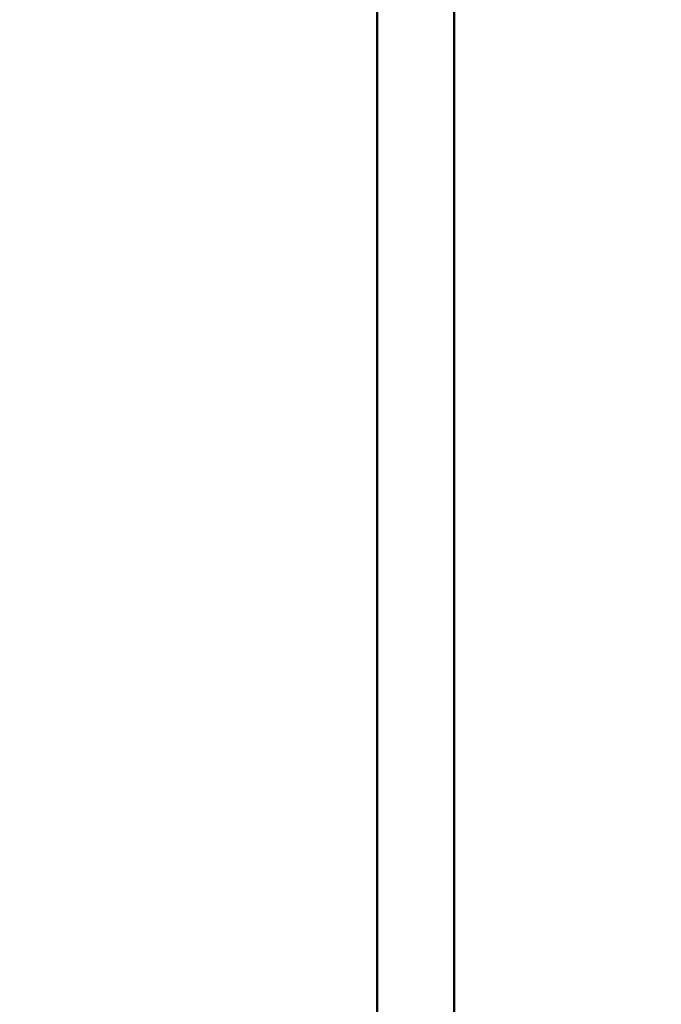
# Paper-space layout 'Sheet1' of a CAD drawing. Units: millimetres. Extents: x 0 to 420, y 0 to 298.
# Drawn here: x 343 to 357, y 136 to 159 of the extents above; entities that cross this region are included whole.
import ezdxf

# ---------------------------------------------------------------- set-up
doc = ezdxf.new("R2010")
doc.units = ezdxf.units.MM
doc.layers.add('LE_NORM', color=179, linetype='Continuous', lineweight=50)
doc.styles.add('SLDTEXTSTYLE0', font='TXT', dxfattribs={"width": 0.605})
doc.dimstyles.new('SLDDIMSTYLE4', dxfattribs={"dimtxt": 3.5, "dimasz": 3, "dimexe": 0, "dimexo": 0.0625, "dimgap": 0.875, "dimtad": 0, "dimtih": 1, "dimtoh": 1, "dimdec": 1, "dimlfac": 100, "dimrnd": 1e-09, "dimzin": 12, "dimdsep": 46, "dimtxsty": 'SLDTEXTSTYLE0', "dimsah": 1, "dimcen": 0.09, "dimadec": 0, "dimazin": 3, "dimtfac": 1, "dimtdec": 1, "dimtofl": 0, "dimtmove": 0, "dimatfit": 3, "dimfxl": 0, "dimfrac": 2, "dimtolj": 1, "dimtzin": 12, "dimarcsym": 0})

# ---------------------------------------------------------------- blocks, each defined once
blk = doc.blocks.new('_D_40')
at = {"layer": 'LE_NORM'}
for p, q in [((351.021, 111.05), (351.021, 159.325)), ((349.143, 106.05), (351.021, 111.05)), ((349.143, 106.05), (349.143, 101.05)), ((339.814, 103.05), (349.143, 103.05))]:
    blk.add_line(p, q, dxfattribs=at)
blk.add_solid([(349.143, 103.05), (346.143, 104.05), (346.143, 102.05)], dxfattribs=at)
at = {"layer": 'LE_NORM', "insert": (347.354, 86.797), "char_height": 3.5, "attachment_point": 1, "rotation": 90, "style": 'SLDTEXTSTYLE0'}
blk.add_mtext('13120,7', dxfattribs=at)
blk = doc.blocks.new('_D_41')
at = {"layer": 'LE_NORM'}
for p, q in [((352.764, 111.05), (352.764, 179.249)), ((354.642, 106.05), (352.764, 111.05)), ((354.642, 106.05), (354.642, 101.05)), ((349.143, 103.05), (354.642, 103.05))]:
    blk.add_line(p, q, dxfattribs=at)
blk.add_solid([(354.642, 103.05), (351.642, 104.05), (351.642, 102.05)], dxfattribs=at)
at = {"layer": 'LE_NORM', "insert": (352.853, 90.088), "char_height": 3.5, "attachment_point": 1, "rotation": 90, "style": 'SLDTEXTSTYLE0'}
blk.add_mtext('13295', dxfattribs=at)

psp = doc.layouts.new('Sheet1')

# ---------------------------------------------------------------- dimensions: what is measured, and where the dimension line sits
at = {"layer": 'LE_NORM'}
for feature_location, offset, picture, middle in [((352.7642, 180.2393), (1.8779, -79.1894), '_D_41', (354.6421, 95.569)), ((351.0211, 160.3154), (-1.8779, -59.2655), '_D_40', (349.1432, 93.9235))]:
    dim = psp.add_ordinate_dim(feature_location=feature_location, offset=offset, dtype=1, origin=(219.8142, 171.081), dimstyle='SLDDIMSTYLE4', dxfattribs=at)
    dim.commit()
    dim.dimension.update_dxf_attribs({"geometry": picture, "text_midpoint": middle})

doc.saveas('drawing.dxf')
